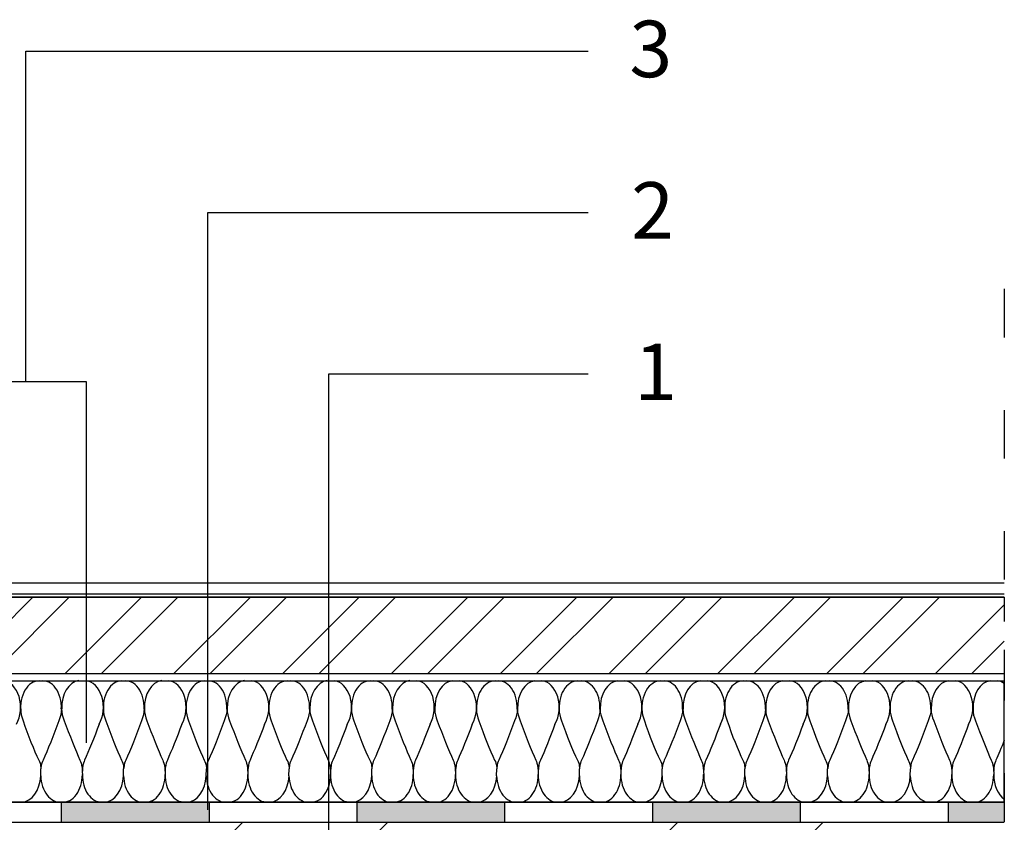
# Model space of a CAD drawing. Extents: x 138 to 232, y 84 to 206.
# Drawn here: x 208 to 232, y 160 to 179 of the extents above; entities that cross this region are included whole.
import ezdxf

# ---------------------------------------------------------------- set-up
doc = ezdxf.new("R2010")
doc.units = 0
doc.linetypes.add('ACAD_ISO03W100', pattern=[30, 12, -18])
doc.layers.get('0').update_dxf_attribs({"linetype": 'CONTINUOUS'})
doc.layers.add('IZOLACIJA', color=1, linetype='CONTINUOUS')
doc.styles.get("Standard").update_dxf_attribs({"font": 'Arialn.ttf'})

msp = doc.modelspace()

# ---------------------------------------------------------------- hatches: boundary and pattern name
h = msp.add_hatch()
h.set_pattern_fill('ANSI32', scale=0.2, style=0)
h.paths.add_polyline_path([(191.734, 163.241), (191.734, 163.841), (192.734, 163.841), (192.734, 164.541), (192.134, 164.541), (191.734, 164.541), (191.734, 165.141), (232.303, 165.141), (232.303, 164.541), (232.303, 163.841), (232.303, 163.241)])

# ---------------------------------------------------------------- linework, layer by layer
at = {"color": 7}
for p, q in [((208.078, 178.672), (221.996, 178.672)), ((212.578, 159.873), (212.578, 174.672)), ((212.578, 174.672), (221.996, 174.672)), ((215.578, 157.436), (215.578, 170.672)), ((215.578, 170.672), (221.996, 170.672)), ((209.578, 161.536), (209.578, 170.48)), ((189.099, 165.497), (232.303, 165.497)), ((189.099, 165.497), (232.303, 165.497)), ((232.303, 165.215), (189.599, 165.215)), ((232.303, 165.141), (189.599, 165.141)), ((191.734, 165.141), (232.303, 165.141)), ((232.303, 165.141), (232.303, 164.541)), ((232.303, 164.541), (232.303, 164.541)), ((232.303, 163.841), (232.303, 163.841)), ((232.303, 163.841), (232.303, 163.241)), ((232.303, 163.241), (191.734, 163.241)), ((232.303, 163.066), (191.599, 163.066)), ((232.303, 163.066), (191.599, 163.066)), ((232.303, 160.066), (232.303, 163.066)), ((232.303, 160.066), (189.599, 160.066)), ((232.303, 160.066), (189.599, 160.066)), ((191.599, 160.066), (232.303, 160.066)), ((191.599, 160.066), (232.303, 160.066)), ((208.951, 160.066), (208.951, 159.566)), ((208.951, 160.066), (208.951, 159.566)), ((212.611, 160.066), (212.611, 159.566)), ((212.611, 160.066), (212.611, 159.566)), ((212.611, 160.066), (212.611, 159.566)), ((212.611, 160.066), (212.611, 159.566)), ((216.271, 160.066), (216.271, 159.566)), ((216.271, 160.066), (216.271, 159.566)), ((219.931, 160.066), (219.931, 159.566)), ((219.931, 160.066), (219.931, 159.566)), ((219.931, 160.066), (219.931, 159.566)), ((219.931, 160.066), (219.931, 159.566)), ((219.931, 160.066), (219.931, 159.566)), ((219.931, 160.066), (219.931, 159.566)), ((219.931, 160.066), (219.931, 159.566)), ((219.931, 160.066), (219.931, 159.566)), ((223.59, 160.066), (223.59, 159.566)), ((223.59, 160.066), (223.59, 159.566)), ((227.25, 160.066), (227.25, 159.566)), ((227.25, 160.066), (227.25, 159.566)), ((227.25, 160.066), (227.25, 159.566)), ((227.25, 160.066), (227.25, 159.566)), ((227.25, 160.066), (227.25, 159.566)), ((227.25, 160.066), (227.25, 159.566)), ((230.91, 160.066), (230.91, 159.566)), ((230.91, 160.066), (230.91, 159.566)), ((189.099, 159.566), (232.303, 159.566)), ((211.934, 158.053), (213.447, 159.566)), ((214.039, 156.566), (217.039, 159.566)), ((220.781, 156.123), (224.223, 159.566)), ((227.2, 158.951), (227.815, 159.566))]:
    msp.add_line(p, q, dxfattribs=at)
for p, q in [((208.078, 170.48), (208.078, 178.672)), ((209.578, 170.48), (206.578, 170.48))]:
    msp.add_line(p, q)
at = {"color": 7, "linetype": 'ACAD_ISO03W100', "ltscale": 0.1}
msp.add_line((232.303, 172.779), (232.303, 132.566), dxfattribs=at)
msp.add_line((232.303, 172.779), (232.303, 132.566), dxfattribs=at)
at = {"color": 7}
for points in [[(208.951, 160.066), (212.611, 160.066), (208.951, 159.566), (212.611, 159.566)], [(208.951, 160.066), (212.611, 160.066), (208.951, 159.566), (212.611, 159.566)], [(216.271, 160.066), (219.931, 160.066), (216.271, 159.566), (219.931, 159.566)], [(216.271, 160.066), (219.931, 160.066), (216.271, 159.566), (219.931, 159.566)], [(223.59, 160.066), (227.25, 160.066), (223.59, 159.566), (227.25, 159.566)], [(223.59, 160.066), (227.25, 160.066), (223.59, 159.566), (227.25, 159.566)], [(230.91, 160.066), (230.91, 159.566), (232.303, 160.066), (232.303, 159.566)], [(230.91, 160.066), (230.91, 159.566), (232.303, 160.066), (232.303, 159.566)]]:
    msp.add_solid(points, dxfattribs=at)
at = {"layer": 'IZOLACIJA', "color": 7}
for p, q in [((208.446, 160.716), (208.448, 160.888)), ((208.446, 160.716), (208.448, 160.888)), ((210.494, 160.716), (210.497, 160.888)), ((210.494, 160.716), (210.497, 160.888)), ((212.543, 160.716), (212.545, 160.888)), ((212.543, 160.716), (212.545, 160.888)), ((214.591, 160.716), (214.594, 160.888)), ((214.591, 160.716), (214.594, 160.888)), ((216.64, 160.716), (216.642, 160.888)), ((216.64, 160.716), (216.642, 160.888)), ((219.733, 160.715), (219.736, 160.887)), ((219.733, 160.715), (219.736, 160.887)), ((221.782, 160.715), (221.784, 160.887)), ((221.782, 160.715), (221.784, 160.887)), ((223.83, 160.715), (223.832, 160.887)), ((223.83, 160.715), (223.832, 160.887)), ((225.878, 160.715), (225.881, 160.887)), ((225.878, 160.715), (225.881, 160.887)), ((227.927, 160.715), (227.929, 160.887)), ((227.927, 160.715), (227.929, 160.887)), ((229.975, 160.715), (229.977, 160.887)), ((229.975, 160.715), (229.977, 160.887))]:
    msp.add_line(p, q, dxfattribs=at)
for centre, major_axis, start_param, end_param in [((207.483, 162.416), (0, -0.659), 0.882236, 3.077809), ((207.483, 162.416), (0, -0.659), 0.882236, 3.077809), ((208.406, 162.415), (0, 0.655), 6.1733, 7.919193), ((208.406, 162.415), (0, 0.655), 6.1733, 7.919193), ((208.494, 162.415), (0, 0.655), 4.647177, 6.393071), ((208.494, 162.415), (0, 0.655), 4.647177, 6.393071), ((209.431, 162.411), (0, 0.666), 0.086199, 1.628426), ((209.431, 162.411), (0, 0.666), 0.086199, 1.628426), ((209.532, 162.416), (0, 0.659), 4.023829, 6.219401), ((209.532, 162.416), (0, 0.659), 4.023829, 6.219401), ((210.455, 162.415), (0, 0.655), 6.1733, 7.919193), ((210.455, 162.415), (0, 0.655), 6.1733, 7.919193), ((210.543, 162.415), (0, 0.655), 4.647177, 6.393071), ((210.543, 162.415), (0, 0.655), 4.647177, 6.393071), ((211.48, 162.411), (0, 0.666), 0.086199, 1.628426), ((211.48, 162.411), (0, 0.666), 0.086199, 1.628426), ((211.58, 162.416), (0, 0.659), 4.023829, 6.219401), ((211.58, 162.416), (0, 0.659), 4.023829, 6.219401), ((212.503, 162.415), (0, 0.655), 6.1733, 7.919193), ((212.503, 162.415), (0, 0.655), 6.1733, 7.919193), ((212.591, 162.415), (0, 0.655), 4.647177, 6.393071), ((212.591, 162.415), (0, 0.655), 4.647177, 6.393071), ((213.528, 162.411), (0, -0.666), 3.227791, 4.770019), ((213.528, 162.411), (0, -0.666), 3.227791, 4.770019), ((213.629, 162.416), (0, -0.659), 0.882236, 3.077809), ((213.629, 162.416), (0, -0.659), 0.882236, 3.077809), ((214.551, 162.415), (0, 0.655), 6.1733, 7.919193), ((214.551, 162.415), (0, 0.655), 6.1733, 7.919193), ((214.64, 162.415), (0, 0.655), 4.647177, 6.393071), ((214.64, 162.415), (0, 0.655), 4.647177, 6.393071), ((215.576, 162.411), (0, -0.666), 3.227791, 4.770019), ((215.576, 162.411), (0, -0.666), 3.227791, 4.770019), ((215.677, 162.416), (0, -0.659), 0.882236, 3.077809), ((215.677, 162.416), (0, -0.659), 0.882236, 3.077809), ((216.6, 162.415), (0, 0.655), 6.1733, 7.919193), ((216.6, 162.415), (0, 0.655), 6.1733, 7.919193), ((216.688, 162.415), (0, 0.655), 4.647177, 6.393071), ((216.688, 162.415), (0, 0.655), 4.647177, 6.393071), ((217.625, 162.411), (0, 0.666), 0.086199, 1.628426), ((217.625, 162.411), (0, 0.666), 0.086199, 1.628426), ((217.725, 162.416), (0, -0.659), 0.882236, 3.077809), ((217.725, 162.416), (0, -0.659), 0.882236, 3.077809), ((218.67, 162.41), (0, -0.666), 3.227791, 4.770019), ((218.67, 162.41), (0, -0.666), 3.227791, 4.770019), ((218.771, 162.415), (0, -0.659), 0.882236, 3.077809), ((218.771, 162.415), (0, -0.659), 0.882236, 3.077809), ((219.693, 162.414), (0, 0.655), 6.1733, 7.919193), ((219.693, 162.414), (0, 0.655), 6.1733, 7.919193), ((219.781, 162.414), (0, 0.655), 4.647177, 6.393071), ((219.781, 162.414), (0, 0.655), 4.647177, 6.393071), ((220.718, 162.41), (0, 0.666), 0.086199, 1.628426), ((220.718, 162.41), (0, 0.666), 0.086199, 1.628426), ((220.819, 162.415), (0, -0.659), 0.882236, 3.077809), ((220.819, 162.415), (0, -0.659), 0.882236, 3.077809), ((221.742, 162.414), (0, 0.655), 6.1733, 7.919193), ((221.742, 162.414), (0, 0.655), 6.1733, 7.919193), ((221.83, 162.414), (0, 0.655), 4.647177, 6.393071), ((221.83, 162.414), (0, 0.655), 4.647177, 6.393071), ((222.767, 162.41), (0, 0.666), 0.086199, 1.628426), ((222.767, 162.41), (0, 0.666), 0.086199, 1.628426), ((222.867, 162.415), (0, 0.659), 4.023829, 6.219401), ((222.867, 162.415), (0, 0.659), 4.023829, 6.219401), ((223.79, 162.414), (0, 0.655), 6.1733, 7.919193), ((223.79, 162.414), (0, 0.655), 6.1733, 7.919193), ((223.878, 162.414), (0, 0.655), 4.647177, 6.393071), ((223.878, 162.414), (0, 0.655), 4.647177, 6.393071), ((224.815, 162.41), (0, 0.666), 0.086199, 1.628426), ((224.815, 162.41), (0, 0.666), 0.086199, 1.628426), ((224.916, 162.415), (0, 0.659), 4.023829, 6.219401), ((224.916, 162.415), (0, 0.659), 4.023829, 6.219401), ((225.839, 162.414), (0, 0.655), 6.1733, 7.919193), ((225.839, 162.414), (0, 0.655), 6.1733, 7.919193), ((225.927, 162.414), (0, 0.655), 4.647177, 6.393071), ((225.927, 162.414), (0, 0.655), 4.647177, 6.393071), ((226.863, 162.41), (0, -0.666), 3.227791, 4.770019), ((226.863, 162.41), (0, -0.666), 3.227791, 4.770019), ((226.964, 162.415), (0, -0.659), 0.882236, 3.077809), ((226.964, 162.415), (0, -0.659), 0.882236, 3.077809), ((227.887, 162.414), (0, 0.655), 6.1733, 7.919193), ((227.887, 162.414), (0, 0.655), 6.1733, 7.919193), ((227.975, 162.414), (0, 0.655), 4.647177, 6.393071), ((227.975, 162.414), (0, 0.655), 4.647177, 6.393071), ((228.912, 162.41), (0, -0.666), 3.227791, 4.770019), ((228.912, 162.41), (0, -0.666), 3.227791, 4.770019), ((229.013, 162.415), (0, -0.659), 0.882236, 3.077809), ((229.013, 162.415), (0, -0.659), 0.882236, 3.077809), ((229.935, 162.414), (0, 0.655), 6.1733, 7.919193), ((229.935, 162.414), (0, 0.655), 6.1733, 7.919193), ((230.023, 162.414), (0, 0.655), 4.647177, 6.393071), ((230.023, 162.414), (0, 0.655), 4.647177, 6.393071), ((230.96, 162.41), (0, 0.666), 0.086199, 1.628426), ((230.96, 162.41), (0, 0.666), 0.086199, 1.628426), ((231.061, 162.415), (0, -0.659), 0.882236, 3.077809), ((231.061, 162.415), (0, -0.659), 0.882236, 3.077809), ((231.997, 162.409), (0, -0.666), 3.227791, 4.770019), ((231.997, 162.409), (0, -0.666), 3.227791, 4.770019), ((232.098, 162.414), (0, -0.659), 2.683366, 3.077809), ((232.098, 162.414), (0, -0.659), 2.683366, 3.077809), ((207.955, 160.764), (0, -0.699), 0.040614, 1.501636), ((207.955, 160.764), (0, -0.699), 0.040614, 1.501636), ((208.921, 160.742), (0, 0.677), 1.609279, 3.198032), ((208.921, 160.742), (0, 0.677), 1.609279, 3.198032), ((208.998, 160.742), (0, -0.677), 6.226746, 7.864892), ((208.998, 160.742), (0, -0.677), 6.226746, 7.864892), ((209.951, 160.742), (0, 0.677), 1.552457, 3.152684), ((209.951, 160.742), (0, 0.677), 1.552457, 3.152684), ((210.004, 160.764), (0, 0.699), 3.182207, 4.643228), ((210.004, 160.764), (0, 0.699), 3.182207, 4.643228), ((210.97, 160.742), (0, -0.677), 4.750872, 6.339625), ((210.97, 160.742), (0, -0.677), 4.750872, 6.339625), ((211.047, 160.742), (0, -0.677), 6.226746, 7.864892), ((211.047, 160.742), (0, -0.677), 6.226746, 7.864892), ((211.999, 160.742), (0, 0.677), 1.552457, 3.152684), ((211.999, 160.742), (0, 0.677), 1.552457, 3.152684), ((212.052, 160.764), (0, 0.699), 3.182207, 4.643228), ((212.052, 160.764), (0, 0.699), 3.182207, 4.643228), ((213.018, 160.742), (0, -0.677), 4.750872, 6.339625), ((213.018, 160.742), (0, -0.677), 4.750872, 6.339625), ((213.095, 160.742), (0, -0.677), 6.226746, 7.864892), ((213.095, 160.742), (0, -0.677), 6.226746, 7.864892), ((214.048, 160.742), (0, -0.677), 4.69405, 6.294277), ((214.048, 160.742), (0, -0.677), 4.69405, 6.294277), ((214.101, 160.764), (0, -0.699), 0.040614, 1.501636), ((214.101, 160.764), (0, -0.699), 0.040614, 1.501636), ((215.066, 160.742), (0, 0.677), 1.609279, 3.198032), ((215.066, 160.742), (0, 0.677), 1.609279, 3.198032), ((215.144, 160.742), (0, -0.677), 6.226746, 7.864892), ((215.144, 160.742), (0, -0.677), 6.226746, 7.864892), ((216.096, 160.742), (0, -0.677), 4.69405, 6.294277), ((216.096, 160.742), (0, -0.677), 4.69405, 6.294277), ((216.149, 160.764), (0, 0.699), 3.182207, 4.643228), ((216.149, 160.764), (0, 0.699), 3.182207, 4.643228), ((217.115, 160.742), (0, -0.677), 4.750872, 6.339625), ((217.115, 160.742), (0, -0.677), 4.750872, 6.339625), ((217.192, 160.742), (0, -0.677), 6.226746, 7.864892), ((217.192, 160.742), (0, -0.677), 6.226746, 7.864892), ((218.144, 160.742), (0, -0.677), 4.69405, 6.294277), ((218.144, 160.742), (0, -0.677), 4.69405, 6.294277), ((218.237, 160.741), (0, -0.677), 6.226746, 7.864892), ((218.237, 160.741), (0, -0.677), 6.226746, 7.864892), ((219.19, 160.741), (0, -0.677), 4.69405, 6.294277), ((219.19, 160.741), (0, -0.677), 4.69405, 6.294277), ((219.243, 160.763), (0, 0.699), 3.182207, 4.643228), ((219.243, 160.763), (0, 0.699), 3.182207, 4.643228), ((220.208, 160.741), (0, -0.677), 4.750872, 6.339625), ((220.208, 160.741), (0, -0.677), 4.750872, 6.339625), ((220.286, 160.741), (0, -0.677), 6.226746, 7.864892), ((220.286, 160.741), (0, -0.677), 6.226746, 7.864892), ((221.238, 160.741), (0, -0.677), 4.69405, 6.294277), ((221.238, 160.741), (0, -0.677), 4.69405, 6.294277), ((221.291, 160.763), (0, -0.699), 0.040614, 1.501636), ((221.291, 160.763), (0, -0.699), 0.040614, 1.501636), ((222.257, 160.741), (0, 0.677), 1.609279, 3.198032), ((222.257, 160.741), (0, 0.677), 1.609279, 3.198032), ((222.334, 160.741), (0, -0.677), 6.226746, 7.864892), ((222.334, 160.741), (0, -0.677), 6.226746, 7.864892), ((223.286, 160.741), (0, 0.677), 1.552457, 3.152684), ((223.286, 160.741), (0, 0.677), 1.552457, 3.152684), ((223.339, 160.763), (0, 0.699), 3.182207, 4.643228), ((223.339, 160.763), (0, 0.699), 3.182207, 4.643228), ((224.305, 160.741), (0, -0.677), 4.750872, 6.339625), ((224.305, 160.741), (0, -0.677), 4.750872, 6.339625), ((224.382, 160.741), (0, -0.677), 6.226746, 7.864892), ((224.382, 160.741), (0, -0.677), 6.226746, 7.864892), ((225.335, 160.741), (0, 0.677), 1.552457, 3.152684), ((225.335, 160.741), (0, 0.677), 1.552457, 3.152684), ((225.388, 160.763), (0, 0.699), 3.182207, 4.643228), ((225.388, 160.763), (0, 0.699), 3.182207, 4.643228), ((226.354, 160.741), (0, -0.677), 4.750872, 6.339625), ((226.354, 160.741), (0, -0.677), 4.750872, 6.339625), ((226.431, 160.741), (0, -0.677), 6.226746, 7.864892), ((226.431, 160.741), (0, -0.677), 6.226746, 7.864892), ((227.383, 160.741), (0, -0.677), 4.69405, 6.294277), ((227.383, 160.741), (0, -0.677), 4.69405, 6.294277), ((227.436, 160.763), (0, -0.699), 0.040614, 1.501636), ((227.436, 160.763), (0, -0.699), 0.040614, 1.501636), ((228.402, 160.741), (0, 0.677), 1.609279, 3.198032), ((228.402, 160.741), (0, 0.677), 1.609279, 3.198032), ((228.479, 160.741), (0, -0.677), 6.226746, 7.864892), ((228.479, 160.741), (0, -0.677), 6.226746, 7.864892), ((229.431, 160.741), (0, -0.677), 4.69405, 6.294277), ((229.431, 160.741), (0, -0.677), 4.69405, 6.294277), ((229.485, 160.763), (0, 0.699), 3.182207, 4.643228), ((229.485, 160.763), (0, 0.699), 3.182207, 4.643228), ((230.45, 160.741), (0, -0.677), 4.750872, 6.339625), ((230.45, 160.741), (0, -0.677), 4.750872, 6.339625), ((230.528, 160.741), (0, -0.677), 6.226746, 7.864892), ((230.528, 160.741), (0, -0.677), 6.226746, 7.864892), ((231.48, 160.741), (0, -0.677), 4.69405, 6.294277), ((231.48, 160.741), (0, -0.677), 4.69405, 6.294277), ((231.564, 160.74), (0, -0.677), 6.226746, 7.864892), ((231.564, 160.74), (0, -0.677), 6.226746, 7.864892), ((232.517, 160.74), (0, -0.677), 4.69405, 5.816942), ((232.517, 160.74), (0, -0.677), 4.69405, 5.816942)]:
    msp.add_ellipse(centre, major_axis=major_axis, ratio=0.703106, start_param=start_param, end_param=end_param, dxfattribs=at)
for points, knots in [([(207.947, 162.373), (207.94, 162.272), (208.091, 161.829), (208.303, 161.272), (208.443, 161.019), (208.448, 160.894), (208.448, 160.888)], [0, 0, 0, 0, 0.0820008, 0.3867265, 0.4448608, 0.4475453, 0.4475453, 0.4475453, 0.4475453]), ([(207.947, 162.373), (207.94, 162.272), (208.091, 161.829), (208.303, 161.272), (208.443, 161.019), (208.448, 160.894), (208.448, 160.888)], [0, 0, 0, 0, 0.0820008, 0.3867265, 0.4448608, 0.4475453, 0.4475453, 0.4475453, 0.4475453]), ([(208.954, 162.373), (208.96, 162.272), (208.802, 161.832), (208.586, 161.271), (208.457, 161.02), (208.449, 160.894), (208.448, 160.888)], [0, 0, 0, 0, 0.0823628, 0.3870886, 0.4452228, 0.4479032, 0.4479032, 0.4479032, 0.4479032]), ([(208.954, 162.373), (208.96, 162.272), (208.802, 161.832), (208.586, 161.271), (208.457, 161.02), (208.449, 160.894), (208.448, 160.888)], [0, 0, 0, 0, 0.0823628, 0.3870886, 0.4452228, 0.4479032, 0.4479032, 0.4479032, 0.4479032]), ([(208.962, 162.373), (208.956, 162.272), (209.114, 161.831), (209.337, 161.271), (209.466, 160.997), (209.477, 160.741), (209.474, 160.749)], [0, 0, 0, 0, 0.0823628, 0.3870886, 0.4452228, 0.4796489, 0.4796489, 0.4796489, 0.4796489]), ([(208.962, 162.373), (208.956, 162.272), (209.114, 161.831), (209.337, 161.271), (209.466, 160.997), (209.477, 160.741), (209.474, 160.749)], [0, 0, 0, 0, 0.0823628, 0.3870886, 0.4452228, 0.4796489, 0.4796489, 0.4796489, 0.4796489]), ([(209.995, 162.373), (209.989, 162.272), (210.14, 161.829), (210.351, 161.272), (210.492, 161.019), (210.497, 160.894), (210.497, 160.888)], [0, 0, 0, 0, 0.0820008, 0.3867265, 0.4448608, 0.4475453, 0.4475453, 0.4475453, 0.4475453]), ([(209.995, 162.373), (209.989, 162.272), (210.14, 161.829), (210.351, 161.272), (210.492, 161.019), (210.497, 160.894), (210.497, 160.888)], [0, 0, 0, 0, 0.0820008, 0.3867265, 0.4448608, 0.4475453, 0.4475453, 0.4475453, 0.4475453]), ([(211.002, 162.373), (211.009, 162.272), (210.85, 161.832), (210.635, 161.271), (210.506, 161.02), (210.497, 160.894), (210.497, 160.888)], [0, 0, 0, 0, 0.0823628, 0.3870886, 0.4452228, 0.4479032, 0.4479032, 0.4479032, 0.4479032]), ([(211.002, 162.373), (211.009, 162.272), (210.85, 161.832), (210.635, 161.271), (210.506, 161.02), (210.497, 160.894), (210.497, 160.888)], [0, 0, 0, 0, 0.0823628, 0.3870886, 0.4452228, 0.4479032, 0.4479032, 0.4479032, 0.4479032]), ([(211.011, 162.373), (211.004, 162.272), (211.162, 161.831), (211.385, 161.271), (211.515, 160.997), (211.526, 160.741), (211.522, 160.749)], [0, 0, 0, 0, 0.0823628, 0.3870886, 0.4452228, 0.4796489, 0.4796489, 0.4796489, 0.4796489]), ([(211.011, 162.373), (211.004, 162.272), (211.162, 161.831), (211.385, 161.271), (211.515, 160.997), (211.526, 160.741), (211.522, 160.749)], [0, 0, 0, 0, 0.0823628, 0.3870886, 0.4452228, 0.4796489, 0.4796489, 0.4796489, 0.4796489]), ([(212.044, 162.373), (212.037, 162.272), (212.188, 161.829), (212.4, 161.272), (212.54, 161.019), (212.545, 160.894), (212.545, 160.888)], [0, 0, 0, 0, 0.0820008, 0.3867265, 0.4448608, 0.4475453, 0.4475453, 0.4475453, 0.4475453]), ([(212.044, 162.373), (212.037, 162.272), (212.188, 161.829), (212.4, 161.272), (212.54, 161.019), (212.545, 160.894), (212.545, 160.888)], [0, 0, 0, 0, 0.0820008, 0.3867265, 0.4448608, 0.4475453, 0.4475453, 0.4475453, 0.4475453]), ([(213.051, 162.373), (213.057, 162.272), (212.898, 161.832), (212.683, 161.271), (212.554, 161.02), (212.546, 160.894), (212.545, 160.888)], [0, 0, 0, 0, 0.0823628, 0.3870886, 0.4452228, 0.4479032, 0.4479032, 0.4479032, 0.4479032]), ([(213.051, 162.373), (213.057, 162.272), (212.898, 161.832), (212.683, 161.271), (212.554, 161.02), (212.546, 160.894), (212.545, 160.888)], [0, 0, 0, 0, 0.0823628, 0.3870886, 0.4452228, 0.4479032, 0.4479032, 0.4479032, 0.4479032]), ([(213.059, 162.373), (213.052, 162.272), (213.21, 161.831), (213.434, 161.271), (213.563, 160.997), (213.574, 160.741), (213.571, 160.749)], [0, 0, 0, 0, 0.0823628, 0.3870886, 0.4452228, 0.4796489, 0.4796489, 0.4796489, 0.4796489]), ([(213.059, 162.373), (213.052, 162.272), (213.21, 161.831), (213.434, 161.271), (213.563, 160.997), (213.574, 160.741), (213.571, 160.749)], [0, 0, 0, 0, 0.0823628, 0.3870886, 0.4452228, 0.4796489, 0.4796489, 0.4796489, 0.4796489]), ([(214.092, 162.373), (214.085, 162.272), (214.237, 161.829), (214.448, 161.272), (214.588, 161.019), (214.593, 160.894), (214.594, 160.888)], [0, 0, 0, 0, 0.0820008, 0.3867265, 0.4448608, 0.4475453, 0.4475453, 0.4475453, 0.4475453]), ([(214.092, 162.373), (214.085, 162.272), (214.237, 161.829), (214.448, 161.272), (214.588, 161.019), (214.593, 160.894), (214.594, 160.888)], [0, 0, 0, 0, 0.0820008, 0.3867265, 0.4448608, 0.4475453, 0.4475453, 0.4475453, 0.4475453]), ([(215.099, 162.373), (215.106, 162.272), (214.947, 161.832), (214.731, 161.271), (214.603, 161.02), (214.594, 160.894), (214.594, 160.888)], [0, 0, 0, 0, 0.0823628, 0.3870886, 0.4452228, 0.4479032, 0.4479032, 0.4479032, 0.4479032]), ([(215.099, 162.373), (215.106, 162.272), (214.947, 161.832), (214.731, 161.271), (214.603, 161.02), (214.594, 160.894), (214.594, 160.888)], [0, 0, 0, 0, 0.0823628, 0.3870886, 0.4452228, 0.4479032, 0.4479032, 0.4479032, 0.4479032]), ([(215.107, 162.373), (215.101, 162.272), (215.259, 161.831), (215.482, 161.271), (215.611, 160.997), (215.623, 160.741), (215.619, 160.749)], [0, 0, 0, 0, 0.0823628, 0.3870886, 0.4452228, 0.4796489, 0.4796489, 0.4796489, 0.4796489]), ([(215.107, 162.373), (215.101, 162.272), (215.259, 161.831), (215.482, 161.271), (215.611, 160.997), (215.623, 160.741), (215.619, 160.749)], [0, 0, 0, 0, 0.0823628, 0.3870886, 0.4452228, 0.4796489, 0.4796489, 0.4796489, 0.4796489]), ([(216.14, 162.373), (216.134, 162.272), (216.285, 161.829), (216.497, 161.272), (216.637, 161.019), (216.642, 160.894), (216.642, 160.888)], [0, 0, 0, 0, 0.0820008, 0.3867265, 0.4448608, 0.4475453, 0.4475453, 0.4475453, 0.4475453]), ([(216.14, 162.373), (216.134, 162.272), (216.285, 161.829), (216.497, 161.272), (216.637, 161.019), (216.642, 160.894), (216.642, 160.888)], [0, 0, 0, 0, 0.0820008, 0.3867265, 0.4448608, 0.4475453, 0.4475453, 0.4475453, 0.4475453]), ([(217.147, 162.373), (217.154, 162.272), (216.995, 161.832), (216.78, 161.271), (216.651, 161.02), (216.642, 160.894), (216.642, 160.888)], [0, 0, 0, 0, 0.0823628, 0.3870886, 0.4452228, 0.4479032, 0.4479032, 0.4479032, 0.4479032]), ([(217.147, 162.373), (217.154, 162.272), (216.995, 161.832), (216.78, 161.271), (216.651, 161.02), (216.642, 160.894), (216.642, 160.888)], [0, 0, 0, 0, 0.0823628, 0.3870886, 0.4452228, 0.4479032, 0.4479032, 0.4479032, 0.4479032]), ([(217.156, 162.373), (217.149, 162.272), (217.307, 161.831), (217.53, 161.271), (217.66, 160.997), (217.671, 160.741), (217.668, 160.749)], [0, 0, 0, 0, 0.0823628, 0.3870886, 0.4452228, 0.4796489, 0.4796489, 0.4796489, 0.4796489]), ([(217.156, 162.373), (217.149, 162.272), (217.307, 161.831), (217.53, 161.271), (217.66, 160.997), (217.671, 160.741), (217.668, 160.749)], [0, 0, 0, 0, 0.0823628, 0.3870886, 0.4452228, 0.4796489, 0.4796489, 0.4796489, 0.4796489]), ([(218.201, 162.372), (218.194, 162.271), (218.352, 161.83), (218.575, 161.27), (218.705, 160.996), (218.716, 160.74), (218.713, 160.748)], [0, 0, 0, 0, 0.0823628, 0.3870886, 0.4452228, 0.4796489, 0.4796489, 0.4796489, 0.4796489]), ([(218.201, 162.372), (218.194, 162.271), (218.352, 161.83), (218.575, 161.27), (218.705, 160.996), (218.716, 160.74), (218.713, 160.748)], [0, 0, 0, 0, 0.0823628, 0.3870886, 0.4452228, 0.4796489, 0.4796489, 0.4796489, 0.4796489]), ([(219.234, 162.372), (219.227, 162.271), (219.378, 161.828), (219.59, 161.27), (219.73, 161.018), (219.735, 160.893), (219.736, 160.887)], [0, 0, 0, 0, 0.0820008, 0.3867265, 0.4448608, 0.4475453, 0.4475453, 0.4475453, 0.4475453]), ([(219.234, 162.372), (219.227, 162.271), (219.378, 161.828), (219.59, 161.27), (219.73, 161.018), (219.735, 160.893), (219.736, 160.887)], [0, 0, 0, 0, 0.0820008, 0.3867265, 0.4448608, 0.4475453, 0.4475453, 0.4475453, 0.4475453]), ([(220.241, 162.372), (220.247, 162.271), (220.089, 161.83), (219.873, 161.27), (219.745, 161.018), (219.736, 160.893), (219.736, 160.887)], [0, 0, 0, 0, 0.0823628, 0.3870886, 0.4452228, 0.4479032, 0.4479032, 0.4479032, 0.4479032]), ([(220.241, 162.372), (220.247, 162.271), (220.089, 161.83), (219.873, 161.27), (219.745, 161.018), (219.736, 160.893), (219.736, 160.887)], [0, 0, 0, 0, 0.0823628, 0.3870886, 0.4452228, 0.4479032, 0.4479032, 0.4479032, 0.4479032]), ([(220.249, 162.372), (220.243, 162.271), (220.401, 161.83), (220.624, 161.27), (220.753, 160.996), (220.765, 160.74), (220.761, 160.748)], [0, 0, 0, 0, 0.0823628, 0.3870886, 0.4452228, 0.4796489, 0.4796489, 0.4796489, 0.4796489]), ([(220.249, 162.372), (220.243, 162.271), (220.401, 161.83), (220.624, 161.27), (220.753, 160.996), (220.765, 160.74), (220.761, 160.748)], [0, 0, 0, 0, 0.0823628, 0.3870886, 0.4452228, 0.4796489, 0.4796489, 0.4796489, 0.4796489]), ([(221.282, 162.372), (221.276, 162.271), (221.427, 161.828), (221.639, 161.27), (221.779, 161.018), (221.784, 160.893), (221.784, 160.887)], [0, 0, 0, 0, 0.0820008, 0.3867265, 0.4448608, 0.4475453, 0.4475453, 0.4475453, 0.4475453]), ([(221.282, 162.372), (221.276, 162.271), (221.427, 161.828), (221.639, 161.27), (221.779, 161.018), (221.784, 160.893), (221.784, 160.887)], [0, 0, 0, 0, 0.0820008, 0.3867265, 0.4448608, 0.4475453, 0.4475453, 0.4475453, 0.4475453]), ([(222.289, 162.372), (222.296, 162.271), (222.137, 161.83), (221.922, 161.27), (221.793, 161.018), (221.784, 160.893), (221.784, 160.887)], [0, 0, 0, 0, 0.0823628, 0.3870886, 0.4452228, 0.4479032, 0.4479032, 0.4479032, 0.4479032]), ([(222.289, 162.372), (222.296, 162.271), (222.137, 161.83), (221.922, 161.27), (221.793, 161.018), (221.784, 160.893), (221.784, 160.887)], [0, 0, 0, 0, 0.0823628, 0.3870886, 0.4452228, 0.4479032, 0.4479032, 0.4479032, 0.4479032]), ([(222.298, 162.372), (222.291, 162.271), (222.449, 161.83), (222.672, 161.27), (222.802, 160.996), (222.813, 160.74), (222.81, 160.748)], [0, 0, 0, 0, 0.0823628, 0.3870886, 0.4452228, 0.4796489, 0.4796489, 0.4796489, 0.4796489]), ([(222.298, 162.372), (222.291, 162.271), (222.449, 161.83), (222.672, 161.27), (222.802, 160.996), (222.813, 160.74), (222.81, 160.748)], [0, 0, 0, 0, 0.0823628, 0.3870886, 0.4452228, 0.4796489, 0.4796489, 0.4796489, 0.4796489]), ([(223.331, 162.372), (223.324, 162.271), (223.475, 161.828), (223.687, 161.27), (223.827, 161.018), (223.832, 160.893), (223.832, 160.887)], [0, 0, 0, 0, 0.0820008, 0.3867265, 0.4448608, 0.4475453, 0.4475453, 0.4475453, 0.4475453]), ([(223.331, 162.372), (223.324, 162.271), (223.475, 161.828), (223.687, 161.27), (223.827, 161.018), (223.832, 160.893), (223.832, 160.887)], [0, 0, 0, 0, 0.0820008, 0.3867265, 0.4448608, 0.4475453, 0.4475453, 0.4475453, 0.4475453]), ([(224.338, 162.372), (224.344, 162.271), (224.185, 161.83), (223.97, 161.27), (223.841, 161.018), (223.833, 160.893), (223.832, 160.887)], [0, 0, 0, 0, 0.0823628, 0.3870886, 0.4452228, 0.4479032, 0.4479032, 0.4479032, 0.4479032]), ([(224.338, 162.372), (224.344, 162.271), (224.185, 161.83), (223.97, 161.27), (223.841, 161.018), (223.833, 160.893), (223.832, 160.887)], [0, 0, 0, 0, 0.0823628, 0.3870886, 0.4452228, 0.4479032, 0.4479032, 0.4479032, 0.4479032]), ([(224.346, 162.372), (224.34, 162.271), (224.498, 161.83), (224.721, 161.27), (224.85, 160.996), (224.861, 160.74), (224.858, 160.748)], [0, 0, 0, 0, 0.0823628, 0.3870886, 0.4452228, 0.4796489, 0.4796489, 0.4796489, 0.4796489]), ([(224.346, 162.372), (224.34, 162.271), (224.498, 161.83), (224.721, 161.27), (224.85, 160.996), (224.861, 160.74), (224.858, 160.748)], [0, 0, 0, 0, 0.0823628, 0.3870886, 0.4452228, 0.4796489, 0.4796489, 0.4796489, 0.4796489]), ([(225.379, 162.372), (225.373, 162.271), (225.524, 161.828), (225.735, 161.27), (225.876, 161.018), (225.881, 160.893), (225.881, 160.887)], [0, 0, 0, 0, 0.0820008, 0.3867265, 0.4448608, 0.4475453, 0.4475453, 0.4475453, 0.4475453]), ([(225.379, 162.372), (225.373, 162.271), (225.524, 161.828), (225.735, 161.27), (225.876, 161.018), (225.881, 160.893), (225.881, 160.887)], [0, 0, 0, 0, 0.0820008, 0.3867265, 0.4448608, 0.4475453, 0.4475453, 0.4475453, 0.4475453]), ([(226.386, 162.372), (226.393, 162.271), (226.234, 161.83), (226.018, 161.27), (225.89, 161.018), (225.881, 160.893), (225.881, 160.887)], [0, 0, 0, 0, 0.0823628, 0.3870886, 0.4452228, 0.4479032, 0.4479032, 0.4479032, 0.4479032]), ([(226.386, 162.372), (226.393, 162.271), (226.234, 161.83), (226.018, 161.27), (225.89, 161.018), (225.881, 160.893), (225.881, 160.887)], [0, 0, 0, 0, 0.0823628, 0.3870886, 0.4452228, 0.4479032, 0.4479032, 0.4479032, 0.4479032]), ([(226.395, 162.372), (226.388, 162.271), (226.546, 161.83), (226.769, 161.27), (226.899, 160.996), (226.91, 160.74), (226.906, 160.748)], [0, 0, 0, 0, 0.0823628, 0.3870886, 0.4452228, 0.4796489, 0.4796489, 0.4796489, 0.4796489]), ([(226.395, 162.372), (226.388, 162.271), (226.546, 161.83), (226.769, 161.27), (226.899, 160.996), (226.91, 160.74), (226.906, 160.748)], [0, 0, 0, 0, 0.0823628, 0.3870886, 0.4452228, 0.4796489, 0.4796489, 0.4796489, 0.4796489]), ([(227.427, 162.372), (227.421, 162.271), (227.572, 161.828), (227.784, 161.27), (227.924, 161.018), (227.929, 160.893), (227.929, 160.887)], [0, 0, 0, 0, 0.0820008, 0.3867265, 0.4448608, 0.4475453, 0.4475453, 0.4475453, 0.4475453]), ([(227.427, 162.372), (227.421, 162.271), (227.572, 161.828), (227.784, 161.27), (227.924, 161.018), (227.929, 160.893), (227.929, 160.887)], [0, 0, 0, 0, 0.0820008, 0.3867265, 0.4448608, 0.4475453, 0.4475453, 0.4475453, 0.4475453]), ([(228.435, 162.372), (228.441, 162.271), (228.282, 161.83), (228.067, 161.27), (227.938, 161.018), (227.929, 160.893), (227.929, 160.887)], [0, 0, 0, 0, 0.0823628, 0.3870886, 0.4452228, 0.4479032, 0.4479032, 0.4479032, 0.4479032]), ([(228.435, 162.372), (228.441, 162.271), (228.282, 161.83), (228.067, 161.27), (227.938, 161.018), (227.929, 160.893), (227.929, 160.887)], [0, 0, 0, 0, 0.0823628, 0.3870886, 0.4452228, 0.4479032, 0.4479032, 0.4479032, 0.4479032]), ([(228.443, 162.372), (228.436, 162.271), (228.594, 161.83), (228.817, 161.27), (228.947, 160.996), (228.958, 160.74), (228.955, 160.748)], [0, 0, 0, 0, 0.0823628, 0.3870886, 0.4452228, 0.4796489, 0.4796489, 0.4796489, 0.4796489]), ([(228.443, 162.372), (228.436, 162.271), (228.594, 161.83), (228.817, 161.27), (228.947, 160.996), (228.958, 160.74), (228.955, 160.748)], [0, 0, 0, 0, 0.0823628, 0.3870886, 0.4452228, 0.4796489, 0.4796489, 0.4796489, 0.4796489]), ([(229.476, 162.372), (229.469, 162.271), (229.62, 161.828), (229.832, 161.27), (229.972, 161.018), (229.977, 160.893), (229.977, 160.887)], [0, 0, 0, 0, 0.0820008, 0.3867265, 0.4448608, 0.4475453, 0.4475453, 0.4475453, 0.4475453]), ([(229.476, 162.372), (229.469, 162.271), (229.62, 161.828), (229.832, 161.27), (229.972, 161.018), (229.977, 160.893), (229.977, 160.887)], [0, 0, 0, 0, 0.0820008, 0.3867265, 0.4448608, 0.4475453, 0.4475453, 0.4475453, 0.4475453]), ([(230.483, 162.372), (230.489, 162.271), (230.331, 161.83), (230.115, 161.27), (229.987, 161.018), (229.978, 160.893), (229.977, 160.887)], [0, 0, 0, 0, 0.0823628, 0.3870886, 0.4452228, 0.4479032, 0.4479032, 0.4479032, 0.4479032]), ([(230.483, 162.372), (230.489, 162.271), (230.331, 161.83), (230.115, 161.27), (229.987, 161.018), (229.978, 160.893), (229.977, 160.887)], [0, 0, 0, 0, 0.0823628, 0.3870886, 0.4452228, 0.4479032, 0.4479032, 0.4479032, 0.4479032]), ([(230.491, 162.372), (230.485, 162.271), (230.643, 161.83), (230.866, 161.27), (230.995, 160.996), (231.007, 160.74), (231.003, 160.748)], [0, 0, 0, 0, 0.0823628, 0.3870886, 0.4452228, 0.4796489, 0.4796489, 0.4796489, 0.4796489]), ([(230.491, 162.372), (230.485, 162.271), (230.643, 161.83), (230.866, 161.27), (230.995, 160.996), (231.007, 160.74), (231.003, 160.748)], [0, 0, 0, 0, 0.0823628, 0.3870886, 0.4452228, 0.4796489, 0.4796489, 0.4796489, 0.4796489]), ([(231.528, 162.371), (231.522, 162.27), (231.68, 161.829), (231.903, 161.269), (232.032, 160.995), (232.043, 160.739), (232.04, 160.747)], [0, 0, 0, 0, 0.0823628, 0.3870886, 0.4452228, 0.4796489, 0.4796489, 0.4796489, 0.4796489]), ([(231.528, 162.371), (231.522, 162.27), (231.68, 161.829), (231.903, 161.269), (232.032, 160.995), (232.043, 160.739), (232.04, 160.747)], [0, 0, 0, 0, 0.0823628, 0.3870886, 0.4452228, 0.4796489, 0.4796489, 0.4796489, 0.4796489]), ([(209.89, 161.997), (209.767, 161.667), (209.601, 161.254), (209.487, 161.012), (209.475, 160.846), (209.473, 160.818)], [0.1067217, 0.1067217, 0.1067217, 0.1067217, 0.3870886, 0.4452228, 0.4589929, 0.4589929, 0.4589929, 0.4589929]), ([(209.89, 161.997), (209.767, 161.667), (209.601, 161.254), (209.487, 161.012), (209.475, 160.846), (209.473, 160.818)], [0.1067217, 0.1067217, 0.1067217, 0.1067217, 0.3870886, 0.4452228, 0.4589929, 0.4589929, 0.4589929, 0.4589929]), ([(211.938, 161.997), (211.815, 161.667), (211.65, 161.254), (211.535, 161.012), (211.523, 160.846), (211.521, 160.818)], [0.1067217, 0.1067217, 0.1067217, 0.1067217, 0.3870886, 0.4452228, 0.4589929, 0.4589929, 0.4589929, 0.4589929]), ([(211.938, 161.997), (211.815, 161.667), (211.65, 161.254), (211.535, 161.012), (211.523, 160.846), (211.521, 160.818)], [0.1067217, 0.1067217, 0.1067217, 0.1067217, 0.3870886, 0.4452228, 0.4589929, 0.4589929, 0.4589929, 0.4589929]), ([(213.987, 161.997), (213.864, 161.667), (213.698, 161.254), (213.583, 161.012), (213.571, 160.846), (213.57, 160.818)], [0.1067217, 0.1067217, 0.1067217, 0.1067217, 0.3870886, 0.4452228, 0.4589929, 0.4589929, 0.4589929, 0.4589929]), ([(213.987, 161.997), (213.864, 161.667), (213.698, 161.254), (213.583, 161.012), (213.571, 160.846), (213.57, 160.818)], [0.1067217, 0.1067217, 0.1067217, 0.1067217, 0.3870886, 0.4452228, 0.4589929, 0.4589929, 0.4589929, 0.4589929]), ([(216.035, 161.997), (215.912, 161.667), (215.747, 161.254), (215.632, 161.012), (215.62, 160.846), (215.618, 160.818)], [0.1067217, 0.1067217, 0.1067217, 0.1067217, 0.3870886, 0.4452228, 0.4589929, 0.4589929, 0.4589929, 0.4589929]), ([(216.035, 161.997), (215.912, 161.667), (215.747, 161.254), (215.632, 161.012), (215.62, 160.846), (215.618, 160.818)], [0.1067217, 0.1067217, 0.1067217, 0.1067217, 0.3870886, 0.4452228, 0.4589929, 0.4589929, 0.4589929, 0.4589929]), ([(218.083, 161.997), (217.961, 161.667), (217.795, 161.254), (217.68, 161.012), (217.668, 160.846), (217.667, 160.818)], [0.1067217, 0.1067217, 0.1067217, 0.1067217, 0.3870886, 0.4452228, 0.4589929, 0.4589929, 0.4589929, 0.4589929]), ([(218.083, 161.997), (217.961, 161.667), (217.795, 161.254), (217.68, 161.012), (217.668, 160.846), (217.667, 160.818)], [0.1067217, 0.1067217, 0.1067217, 0.1067217, 0.3870886, 0.4452228, 0.4589929, 0.4589929, 0.4589929, 0.4589929]), ([(219.129, 161.996), (219.006, 161.666), (218.84, 161.253), (218.725, 161.011), (218.713, 160.845), (218.712, 160.817)], [0.1067217, 0.1067217, 0.1067217, 0.1067217, 0.3870886, 0.4452228, 0.4589929, 0.4589929, 0.4589929, 0.4589929]), ([(219.129, 161.996), (219.006, 161.666), (218.84, 161.253), (218.725, 161.011), (218.713, 160.845), (218.712, 160.817)], [0.1067217, 0.1067217, 0.1067217, 0.1067217, 0.3870886, 0.4452228, 0.4589929, 0.4589929, 0.4589929, 0.4589929]), ([(221.177, 161.996), (221.054, 161.666), (220.889, 161.253), (220.774, 161.011), (220.762, 160.845), (220.76, 160.817)], [0.1067217, 0.1067217, 0.1067217, 0.1067217, 0.3870886, 0.4452228, 0.4589929, 0.4589929, 0.4589929, 0.4589929]), ([(221.177, 161.996), (221.054, 161.666), (220.889, 161.253), (220.774, 161.011), (220.762, 160.845), (220.76, 160.817)], [0.1067217, 0.1067217, 0.1067217, 0.1067217, 0.3870886, 0.4452228, 0.4589929, 0.4589929, 0.4589929, 0.4589929]), ([(223.225, 161.996), (223.103, 161.666), (222.937, 161.253), (222.822, 161.011), (222.81, 160.845), (222.809, 160.817)], [0.1067217, 0.1067217, 0.1067217, 0.1067217, 0.3870886, 0.4452228, 0.4589929, 0.4589929, 0.4589929, 0.4589929]), ([(223.225, 161.996), (223.103, 161.666), (222.937, 161.253), (222.822, 161.011), (222.81, 160.845), (222.809, 160.817)], [0.1067217, 0.1067217, 0.1067217, 0.1067217, 0.3870886, 0.4452228, 0.4589929, 0.4589929, 0.4589929, 0.4589929]), ([(225.274, 161.996), (225.151, 161.666), (224.985, 161.253), (224.87, 161.011), (224.859, 160.845), (224.857, 160.817)], [0.1067217, 0.1067217, 0.1067217, 0.1067217, 0.3870886, 0.4452228, 0.4589929, 0.4589929, 0.4589929, 0.4589929]), ([(225.274, 161.996), (225.151, 161.666), (224.985, 161.253), (224.87, 161.011), (224.859, 160.845), (224.857, 160.817)], [0.1067217, 0.1067217, 0.1067217, 0.1067217, 0.3870886, 0.4452228, 0.4589929, 0.4589929, 0.4589929, 0.4589929]), ([(227.322, 161.996), (227.199, 161.666), (227.034, 161.253), (226.919, 161.011), (226.907, 160.845), (226.905, 160.817)], [0.1067217, 0.1067217, 0.1067217, 0.1067217, 0.3870886, 0.4452228, 0.4589929, 0.4589929, 0.4589929, 0.4589929]), ([(227.322, 161.996), (227.199, 161.666), (227.034, 161.253), (226.919, 161.011), (226.907, 160.845), (226.905, 160.817)], [0.1067217, 0.1067217, 0.1067217, 0.1067217, 0.3870886, 0.4452228, 0.4589929, 0.4589929, 0.4589929, 0.4589929]), ([(229.371, 161.996), (229.248, 161.666), (229.082, 161.253), (228.967, 161.011), (228.955, 160.845), (228.954, 160.817)], [0.1067217, 0.1067217, 0.1067217, 0.1067217, 0.3870886, 0.4452228, 0.4589929, 0.4589929, 0.4589929, 0.4589929]), ([(229.371, 161.996), (229.248, 161.666), (229.082, 161.253), (228.967, 161.011), (228.955, 160.845), (228.954, 160.817)], [0.1067217, 0.1067217, 0.1067217, 0.1067217, 0.3870886, 0.4452228, 0.4589929, 0.4589929, 0.4589929, 0.4589929]), ([(231.419, 161.996), (231.296, 161.666), (231.131, 161.253), (231.016, 161.011), (231.004, 160.845), (231.002, 160.817)], [0.1067217, 0.1067217, 0.1067217, 0.1067217, 0.3870886, 0.4452228, 0.4589929, 0.4589929, 0.4589929, 0.4589929]), ([(231.419, 161.996), (231.296, 161.666), (231.131, 161.253), (231.016, 161.011), (231.004, 160.845), (231.002, 160.817)], [0.1067217, 0.1067217, 0.1067217, 0.1067217, 0.3870886, 0.4452228, 0.4589929, 0.4589929, 0.4589929, 0.4589929]), ([(232.303, 161.597), (232.228, 161.408), (232.13, 161.174), (232.052, 161.01), (232.04, 160.844), (232.039, 160.816)], [0.2203322, 0.2203322, 0.2203322, 0.2203322, 0.3870886, 0.4452228, 0.4589929, 0.4589929, 0.4589929, 0.4589929]), ([(232.303, 161.597), (232.228, 161.408), (232.13, 161.174), (232.052, 161.01), (232.04, 160.844), (232.039, 160.816)], [0.2203322, 0.2203322, 0.2203322, 0.2203322, 0.3870886, 0.4452228, 0.4589929, 0.4589929, 0.4589929, 0.4589929])]:
    msp.add_open_spline(points, degree=3, knots=knots, dxfattribs=at)

# ---------------------------------------------------------------- texts
at = {"color": 7}
for s, p in [('3', (223.02, 178.023)), ('2', (223.064, 174.023)), ('1', (223.142, 170.023))]:
    msp.add_text(s, height=1.4, dxfattribs=at).set_placement(p)

doc.saveas('drawing.dxf')
